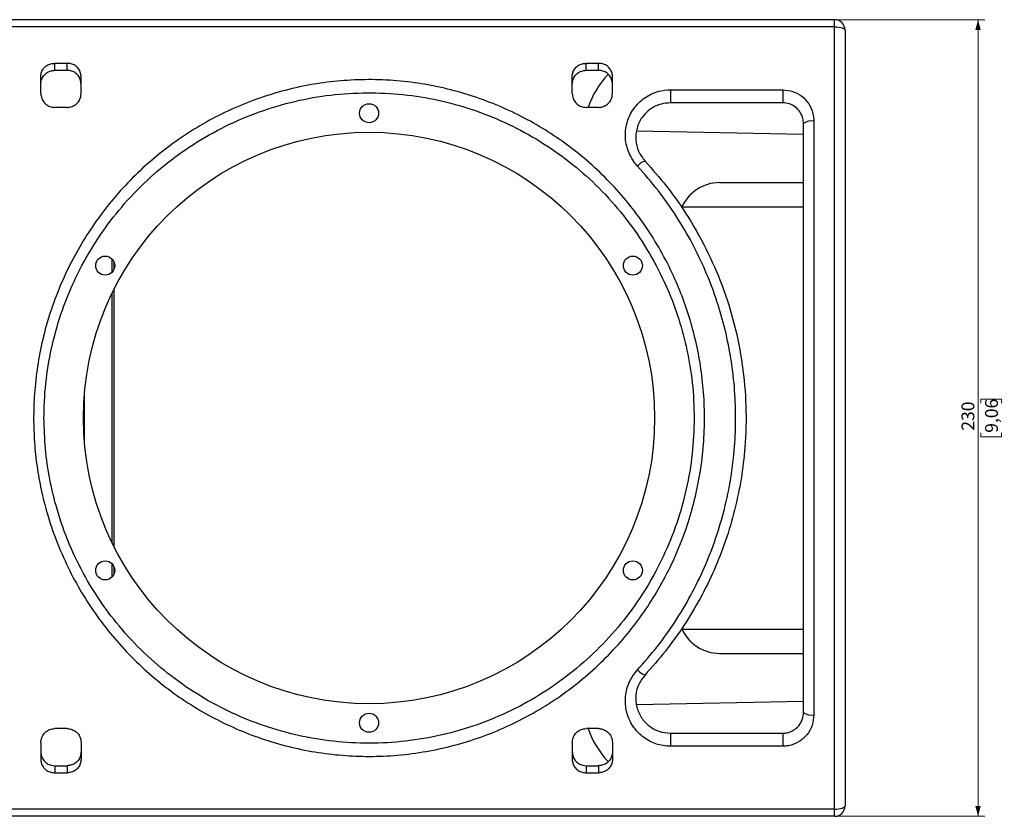
# Model space of a CAD drawing. Units: millimetres. Extents: x -260 to 863, y -343 to 654.
# Drawn here: x 162 to 446, y -9 to 221 of the extents above; entities that cross this region are included whole.
import ezdxf

# ---------------------------------------------------------------- set-up
doc = ezdxf.new("R2010")
doc.units = ezdxf.units.MM
doc.styles.add('SLDTEXTSTYLE0', font='TXT', dxfattribs={"width": 0.7})
doc.dimstyles.new('SLDDIMSTYLE0', dxfattribs={"dimtxt": 3.533514, "dimasz": 3, "dimexe": 0, "dimexo": 0.0625, "dimgap": 0.883379, "dimtad": 2, "dimdec": 0, "dimrnd": 1e-09, "dimzin": 12, "dimdsep": 46, "dimtxsty": 'SLDTEXTSTYLE0', "dimsah": 1, "dimcen": 0.09, "dimadec": 0, "dimazin": 3, "dimtfac": 1, "dimtdec": 0, "dimtofl": 0, "dimtmove": 0, "dimatfit": 3, "dimfxl": 0, "dimfrac": 2, "dimtolj": 1, "dimtzin": 12, "dimarcsym": 0})

# ---------------------------------------------------------------- blocks, each defined once
blk = doc.blocks.new('_D')
at = {"color": 7, "linetype": 'Continuous', "lineweight": 0, "transparency": 16777216}
for p, q in [((398.06, 221.37), (440.48, 221.37)), ((438.48, -8.63), (438.48, 221.37)), ((439.26, 110.63), (439.26, 111.8)), ((439.26, 111.8), (445.28, 111.8)), ((445.28, 111.8), (445.28, 110.63)), ((439.26, 102.1), (439.26, 100.93)), ((439.26, 100.93), (445.28, 100.93)), ((445.28, 100.93), (445.28, 102.1)), ((398.06, -8.63), (440.48, -8.63))]:
    blk.add_line(p, q, dxfattribs=at)
at = {"color": 7, "linetype": 'Continuous', "lineweight": 18, "transparency": 16777216}
for points in [[(438.48, 221.37), (437.68, 218.37), (439.28, 218.37)], [(438.48, -8.63), (439.28, -5.63), (437.68, -5.63)]]:
    blk.add_solid(points, dxfattribs=at)
at = {"color": 7, "linetype": 'Continuous', "lineweight": 18, "transparency": 16777216, "char_height": 3.704, "attachment_point": 1, "rotation": 90, "style": 'SLDTEXTSTYLE0'}
for s, insert in [('9,06', (440.51, 102.1)), ('230', (433.7, 102.71))]:
    blk.add_mtext(s, dxfattribs=dict(at, insert=insert))

msp = doc.modelspace()

# ---------------------------------------------------------------- linework, layer by layer
at = {"color": 7, "linetype": 'Continuous', "lineweight": 25}
for p, q in [((397.06, 221.37), (-256.94, 221.37)), ((397.06, 219.29), (-256.94, 219.29)), ((397.06, 219.29), (397.06, 221.37)), ((397.06, -6.55), (397.06, 219.29)), ((400.06, 218.37), (400.06, -5.63)), ((171.76, 208.79), (175.36, 208.79)), ((171.76, 206.76), (171.76, 208.79)), ((175.36, 206.76), (175.36, 208.79)), ((325.26, 208.79), (328.86, 208.79)), ((325.26, 206.76), (325.26, 208.79)), ((328.86, 206.76), (328.86, 208.79)), ((167.76, 200.06), (167.76, 205.08)), ((171.76, 206.76), (175.36, 206.76)), ((179.36, 200.06), (179.36, 205.08)), ((321.26, 200.06), (321.26, 205.08)), ((325.26, 206.76), (328.86, 206.76)), ((332.86, 200.06), (332.86, 205.08)), ((349.61, 201.14), (382.06, 201.14)), ((349.61, 201.14), (349.61, 197.37)), ((382.06, 201.14), (382.06, 197.37)), ((382.06, 197.37), (349.61, 197.37)), ((175.36, 196.06), (171.76, 196.06)), ((328.86, 196.06), (325.26, 196.06)), ((388.06, 21.37), (388.06, 191.37)), ((391.06, 192.06), (391.06, 20.67)), ((388.06, 188.21), (339.88, 189.17)), ((363.84, 174.34), (388.06, 174.34)), ((352.96, 167.37), (388.06, 167.37)), ((188.34, 148.46), (188.34, 152.27)), ((188.97, 149.51), (188.97, 151.23)), ((188.34, 70.36), (188.34, 142.38)), ((188.97, 69.09), (188.97, 143.64)), ((180.31, 112.66), (180.31, 100.07)), ((188.34, 60.46), (188.34, 64.27)), ((188.97, 61.51), (188.97, 63.23)), ((352.96, 45.37), (388.06, 45.37)), ((363.84, 38.39), (388.06, 38.39)), ((388.06, 24.52), (339.86, 23.57)), ((175.36, 16.68), (171.76, 16.68)), ((328.86, 16.68), (325.26, 16.68)), ((349.61, 15.37), (349.61, 11.6)), ((349.61, 15.37), (382.06, 15.37)), ((382.06, 15.37), (382.06, 11.6)), ((167.76, 12.68), (167.76, 7.66)), ((179.36, 12.68), (179.36, 7.66)), ((321.26, 12.68), (321.26, 7.66)), ((332.86, 12.68), (332.86, 7.66)), ((382.06, 11.6), (349.61, 11.6)), ((171.76, 5.98), (171.76, 3.94)), ((171.76, 5.98), (175.36, 5.98)), ((175.36, 5.98), (175.36, 3.94)), ((325.26, 5.98), (325.26, 3.94)), ((325.26, 5.98), (328.86, 5.98)), ((328.86, 5.98), (328.86, 3.94)), ((171.76, 3.94), (175.36, 3.94)), ((325.26, 3.94), (328.86, 3.94)), ((397.06, -6.55), (-256.94, -6.55)), ((397.06, -8.63), (397.06, -6.55)), ((397.06, -8.63), (-256.94, -8.63))]:
    msp.add_line(p, q, dxfattribs=at)
at = {"color": 7, "linetype": 'Continuous', "lineweight": 25, "flags": 128}
for points in [[(397.06, 219.29), (397.65, 219.27), (398.21, 219.22), (398.73, 219.13), (399.19, 219.02), (399.56, 218.88), (399.84, 218.72), (400.01, 218.55), (400.06, 218.37)], [(397.06, -6.55), (397.65, -6.53), (398.21, -6.48), (398.73, -6.4), (399.19, -6.28), (399.56, -6.14), (399.84, -5.98), (400.01, -5.81), (400.06, -5.63)]]:
    msp.add_lwpolyline(points, dxfattribs=at)
at = {"color": 7, "linetype": 'Continuous', "lineweight": 25}
for centre, radius in [((262.56, 194.37), 2.75), ((262.56, 106.37), 82.5), ((186.35, 150.37), 2.75), ((338.77, 150.37), 2.75), ((186.35, 62.37), 2.75), ((338.77, 62.37), 2.75), ((262.56, 18.37), 2.75)]:
    msp.add_circle(centre, radius, dxfattribs=at)
for centre, radius, start, end in [((397.06, 218.37), 3, 0, 90), ((350.04, 187.77), 25.59, 135.8985, 161.1191), ((390.36, 188.32), 3.82, 79.2853, 126.8907), ((343.62, 176.15), 4.61, 106.8608, 140.0714), ((363.84, 162.36), 11.98, 90.0178, 156.7951), ((363.84, 50.38), 11.98, 203.3158, 269.9826), ((343.62, 36.59), 4.61, 219.9309, 253.1368), ((390.36, 24.42), 3.82, 233.107, 280.717), ((350.04, 24.96), 25.59, 198.8809, 224.1061), ((397.06, -5.63), 3, 270, 360)]:
    msp.add_arc(centre, radius, start, end, dxfattribs=at)
for points, knots in [([(167.76, 205.08), (167.77, 205.28), (167.79, 205.68), (167.96, 206.26), (168.21, 206.81), (168.67, 207.49), (169.3, 208.05), (170.05, 208.45), (170.81, 208.72), (171.4, 208.76), (171.76, 208.79)], [0, 0, 0, 0, 0.10127, 0.202341, 0.303403, 0.404457, 0.608539, 0.714735, 0.820923, 1, 1, 1, 1]), ([(179.36, 205.08), (179.35, 205.28), (179.33, 205.68), (179.17, 206.26), (178.92, 206.81), (178.46, 207.49), (177.83, 208.05), (177.08, 208.45), (176.32, 208.72), (175.73, 208.76), (175.36, 208.79)], [0, 0, 0, 0, 0.10127, 0.202341, 0.303403, 0.404457, 0.608539, 0.714735, 0.820923, 1, 1, 1, 1]), ([(321.26, 205.08), (321.27, 205.28), (321.29, 205.68), (321.46, 206.26), (321.71, 206.81), (322.17, 207.49), (322.8, 208.05), (323.55, 208.45), (324.31, 208.72), (324.9, 208.76), (325.26, 208.79)], [0, 0, 0, 0, 0.10127, 0.202343, 0.303403, 0.404459, 0.608539, 0.714734, 0.820928, 1, 1, 1, 1]), ([(332.86, 205.08), (332.85, 205.28), (332.83, 205.68), (332.67, 206.26), (332.42, 206.81), (331.96, 207.49), (331.33, 208.05), (330.58, 208.45), (329.82, 208.72), (329.23, 208.76), (328.86, 208.79)], [0, 0, 0, 0, 0.101271, 0.202341, 0.303401, 0.404459, 0.608538, 0.714734, 0.820928, 1, 1, 1, 1]), ([(167.76, 202.76), (167.78, 202.98), (167.8, 203.42), (167.97, 204.07), (168.24, 204.68), (168.6, 205.23), (169.06, 205.72), (169.59, 206.13), (170.17, 206.44), (170.9, 206.7), (171.44, 206.73), (171.76, 206.76)], [0, 0, 0, 0, 0.105872, 0.211739, 0.317609, 0.423478, 0.529349, 0.635218, 0.741086, 0.846955, 1, 1, 1, 1]), ([(179.36, 202.76), (179.35, 202.98), (179.33, 203.42), (179.16, 204.07), (178.89, 204.68), (178.53, 205.23), (178.07, 205.72), (177.54, 206.13), (176.96, 206.44), (176.23, 206.7), (175.69, 206.73), (175.36, 206.76)], [0, 0, 0, 0, 0.105872, 0.211739, 0.317609, 0.423478, 0.529349, 0.635218, 0.741086, 0.846955, 1, 1, 1, 1]), ([(321.26, 202.76), (321.28, 202.98), (321.3, 203.42), (321.47, 204.07), (321.74, 204.68), (322.1, 205.23), (322.56, 205.72), (323.09, 206.13), (323.67, 206.44), (324.4, 206.7), (324.94, 206.73), (325.26, 206.76)], [0, 0, 0, 0, 0.105873, 0.211737, 0.317612, 0.423481, 0.529348, 0.635221, 0.741086, 0.846955, 1, 1, 1, 1]), ([(332.86, 202.76), (332.85, 202.98), (332.83, 203.42), (332.66, 204.07), (332.39, 204.68), (332.03, 205.23), (331.57, 205.72), (331.04, 206.13), (330.46, 206.44), (329.73, 206.7), (329.19, 206.73), (328.86, 206.76)], [0, 0, 0, 0, 0.105873, 0.21174, 0.317611, 0.42348, 0.529348, 0.635221, 0.741085, 0.846964, 1, 1, 1, 1]), ([(165.66, 106.37), (165.69, 108.07), (165.76, 112.39), (166.42, 119.32), (167.77, 127.16), (169.78, 134.93), (172.42, 142.5), (175.64, 149.77), (179.42, 156.75), (183.79, 163.45), (188.73, 169.81), (194.19, 175.75), (200.16, 181.26), (206.65, 186.3), (213.56, 190.79), (220.8, 194.65), (228.37, 197.9), (236.28, 200.53), (244.33, 202.44), (252.37, 203.63), (260.4, 204.15), (268.54, 203.99), (276.57, 203.15), (284.35, 201.67), (291.92, 199.58), (299.36, 196.86), (306.57, 193.53), (313.46, 189.63), (320.04, 185.16), (326.29, 180.12), (332.15, 174.52), (337.54, 168.44), (342.46, 161.85), (346.85, 154.8), (350.48, 147.7), (353.37, 140.71), (355.64, 133.87), (357.41, 126.82), (358.7, 119.41), (359.42, 111.73), (359.54, 103.74), (359, 95.7), (357.8, 87.73), (355.97, 79.98), (353.54, 72.41), (350.47, 65), (346.8, 57.86), (342.58, 51.08), (337.82, 44.64), (332.49, 38.57), (326.63, 32.92), (320.33, 27.79), (313.55, 23.15), (306.32, 19.07), (298.78, 15.62), (291.06, 12.87), (283.14, 10.78), (274.98, 9.36), (266.8, 8.65), (258.77, 8.64), (250.85, 9.28), (242.95, 10.58), (235.2, 12.53), (227.74, 15.09), (220.53, 18.22), (213.56, 21.96), (206.85, 26.3), (200.52, 31.18), (194.55, 36.62), (189.01, 42.59), (183.94, 49.06), (179.45, 55.93), (175.5, 63.21), (172.15, 70.89), (169.61, 78.41), (167.8, 85.59), (166.58, 92.4), (165.81, 99.34), (165.71, 104.03), (165.66, 106.37)], [0, 0, 0, 0, 0.008302, 0.021138, 0.033974, 0.047175, 0.060376, 0.073256, 0.086136, 0.099366, 0.112596, 0.125824, 0.139052, 0.152655, 0.166258, 0.179593, 0.192927, 0.206674, 0.220421, 0.233387, 0.246352, 0.25972, 0.273088, 0.285771, 0.298454, 0.311499, 0.324544, 0.337475, 0.350407, 0.363693, 0.37698, 0.390338, 0.403696, 0.41744, 0.431185, 0.442855, 0.454525, 0.466463, 0.478401, 0.491272, 0.504143, 0.517386, 0.53063, 0.543486, 0.556343, 0.569559, 0.582775, 0.595795, 0.608814, 0.622191, 0.635567, 0.648902, 0.662237, 0.675966, 0.689695, 0.70291, 0.716124, 0.729755, 0.743385, 0.756175, 0.768965, 0.782139, 0.795313, 0.808042, 0.820771, 0.833853, 0.846935, 0.860069, 0.873204, 0.886705, 0.900205, 0.913633, 0.92706, 0.940888, 0.954716, 0.965917, 0.977118, 0.988559, 1, 1, 1, 1]), ([(167.76, 200.06), (167.81, 199.59), (167.9, 198.67), (168.63, 197.45), (169.69, 196.55), (170.81, 196.11), (171.51, 196.07), (171.76, 196.06)], [0, 0, 0, 0, 0.223675, 0.44749, 0.667416, 0.88053, 1, 1, 1, 1]), ([(168.66, 106.37), (168.75, 103.4), (168.91, 97.46), (170.23, 88.63), (172.43, 79.42), (175.81, 69.96), (180.44, 60.44), (184.28, 54.39), (188.43, 48.64), (192.89, 43.14), (200.33, 35.81), (208.45, 29.39), (217.16, 23.97), (226.33, 19.55), (235.96, 16.12), (245.96, 13.77), (256.19, 12.51), (266.62, 12.36), (277.12, 13.41), (287.52, 15.65), (297.62, 19.04), (307.26, 23.57), (316.33, 29.15), (324.63, 35.64), (332.07, 42.96), (338.61, 50.97), (344.22, 59.62), (348.82, 68.81), (352.39, 78.41), (354.92, 88.37), (356.32, 98.56), (356.61, 108.85), (355.82, 118.78), (354.03, 128.24), (351.43, 137.15), (347.81, 146.18), (343.01, 155.16), (337, 163.92), (330.12, 171.87), (322.47, 178.91), (314.19, 185.02), (305.32, 190.18), (295.97, 194.31), (286.28, 197.41), (276.2, 199.47), (265.86, 200.39), (255.4, 200.18), (244.94, 198.81), (234.63, 196.22), (224.6, 192.46), (215.11, 187.63), (206.3, 181.78), (198.23, 175.02), (191.02, 167.48), (184.77, 159.26), (179.48, 150.5), (175.16, 141.21), (171.9, 131.49), (169.72, 121.48), (168.77, 113.05), (168.69, 108), (168.66, 106.37)], [0, 0, 0, 0, 0.015022, 0.03008, 0.045103, 0.06302, 0.080997, 0.098917, 0.099484, 0.117228, 0.135026, 0.15277, 0.170006, 0.187291, 0.204524, 0.221879, 0.23929, 0.256643, 0.27458, 0.29258, 0.310519, 0.328576, 0.346692, 0.364751, 0.382321, 0.399944, 0.417513, 0.434825, 0.45219, 0.469499, 0.486816, 0.504189, 0.521506, 0.537176, 0.552888, 0.56856, 0.586585, 0.604669, 0.622697, 0.640183, 0.657721, 0.675205, 0.692396, 0.709638, 0.726825, 0.744427, 0.762088, 0.77969, 0.797776, 0.815924, 0.834013, 0.851898, 0.869839, 0.887724, 0.905085, 0.922496, 0.939855, 0.95713, 0.974459, 0.991732, 1, 1, 1, 1]), ([(175.36, 196.06), (175.42, 196.06), (175.91, 196.06), (176.83, 196.26), (177.98, 196.93), (178.85, 197.95), (179.3, 199.05), (179.35, 199.77), (179.36, 200.06)], [0, 0, 0, 0, 0.025786, 0.231066, 0.436699, 0.646268, 0.861988, 1, 1, 1, 1]), ([(321.26, 200.06), (321.31, 199.59), (321.4, 198.67), (322.13, 197.45), (323.19, 196.55), (324.31, 196.11), (325.01, 196.07), (325.26, 196.06)], [0, 0, 0, 0, 0.223675, 0.44749, 0.667416, 0.880534, 1, 1, 1, 1]), ([(328.86, 196.06), (328.92, 196.06), (329.41, 196.06), (330.33, 196.26), (331.48, 196.93), (332.35, 197.95), (332.8, 199.05), (332.85, 199.77), (332.86, 200.06)], [0, 0, 0, 0, 0.025786, 0.231067, 0.436696, 0.646267, 0.861987, 1, 1, 1, 1]), ([(340.09, 179.1), (339.61, 179.68), (338.66, 180.82), (337.62, 182.81), (336.92, 184.91), (336.57, 187.12), (336.61, 189.36), (337.02, 191.58), (337.81, 193.7), (338.96, 195.66), (340.43, 197.4), (342.16, 198.86), (344.11, 199.97), (346.58, 200.91), (348.47, 201.05), (349.61, 201.14)], [0, 0, 0, 0, 0.073445, 0.1469, 0.22043, 0.293968, 0.368632, 0.443297, 0.518717, 0.594128, 0.66891, 0.743676, 0.816427, 0.889165, 1, 1, 1, 1]), ([(382.06, 201.14), (383.05, 201.04), (385.03, 200.85), (387.67, 199.36), (389.71, 197.16), (390.88, 194.59), (391.01, 192.82), (391.06, 192.06)], [0, 0, 0, 0, 0.205451, 0.411133, 0.620561, 0.837083, 1, 1, 1, 1]), ([(349.61, 197.37), (348.73, 197.3), (346.7, 197.14), (343.77, 195.72), (341.28, 193.27), (339.78, 190.11), (339.45, 186.69), (340.21, 183.29), (341.59, 181.47), (342.29, 180.55)], [0, 0, 0, 0, 0.110587, 0.255537, 0.40511, 0.556379, 0.706161, 0.853381, 1, 1, 1, 1]), ([(388.06, 191.37), (388.03, 191.87), (387.94, 193.04), (387.16, 194.73), (385.81, 196.19), (384.05, 197.18), (382.72, 197.3), (382.06, 197.37)], [0, 0, 0, 0, 0.164675, 0.38312, 0.592986, 0.797272, 1, 1, 1, 1]), ([(342.29, 180.55), (344.39, 178.17), (348.61, 173.4), (354.53, 164.99), (360.01, 155.44), (364.72, 144.68), (368.28, 133.41), (370.58, 121.74), (371.62, 109.83), (371.38, 98.79), (370.15, 88.76), (368.28, 79.75), (365.67, 70.94), (362.34, 62.42), (358.31, 54.22), (353.6, 46.41), (348.31, 38.98), (344.29, 34.45), (342.29, 32.18)], [0, 0, 0, 0, 0.058819, 0.117637, 0.189453, 0.261478, 0.333281, 0.406002, 0.478956, 0.551673, 0.607653, 0.663844, 0.720042, 0.77603, 0.831921, 0.888009, 0.944102, 1, 1, 1, 1]), ([(340.09, 33.63), (342.02, 35.83), (345.88, 40.22), (351.02, 47.45), (355.62, 55.13), (359.56, 63.2), (362.79, 71.52), (365.34, 80.1), (367.18, 88.96), (368.25, 97.89), (368.58, 106.71), (368.2, 115.44), (367.1, 124.2), (365.29, 132.79), (362.83, 141.08), (359.74, 149.09), (355.99, 156.89), (351.48, 164.58), (346.25, 172.08), (342.15, 176.75), (340.09, 179.1)], [0, 0, 0, 0, 0.055159, 0.110318, 0.167032, 0.223745, 0.279032, 0.334318, 0.391275, 0.448232, 0.502099, 0.555967, 0.611417, 0.666868, 0.720063, 0.77326, 0.827902, 0.882545, 0.94105, 1, 1, 1, 1]), ([(349.61, 11.6), (348.89, 11.63), (347.47, 11.7), (345.39, 12.25), (343.43, 13.1), (341.63, 14.27), (340.06, 15.73), (338.71, 17.43), (337.67, 19.36), (336.94, 21.46), (336.58, 23.67), (336.6, 25.94), (337.01, 28.18), (337.96, 30.89), (339.26, 32.56), (340.09, 33.63)], [0, 0, 0, 0, 0.069525, 0.139056, 0.208645, 0.278246, 0.349115, 0.419998, 0.49325, 0.566509, 0.641594, 0.716677, 0.792169, 0.867654, 1, 1, 1, 1]), ([(342.29, 32.18), (341.65, 31.36), (340.3, 29.61), (339.46, 26.31), (339.72, 22.88), (341.1, 19.76), (343.37, 17.33), (346.31, 15.69), (348.51, 15.47), (349.61, 15.37)], [0, 0, 0, 0, 0.13252, 0.283565, 0.434145, 0.581101, 0.722971, 0.861757, 1, 1, 1, 1]), ([(382.06, 15.37), (382.45, 15.39), (383.51, 15.45), (385.19, 16.11), (386.78, 17.47), (387.86, 19.3), (388, 20.68), (388.06, 21.37)], [0, 0, 0, 0, 0.117549, 0.328773, 0.548873, 0.773893, 1, 1, 1, 1]), ([(391.06, 20.67), (390.96, 19.63), (390.75, 17.54), (389.13, 14.77), (386.75, 12.72), (384.23, 11.72), (382.64, 11.63), (382.06, 11.6)], [0, 0, 0, 0, 0.223707, 0.447109, 0.667442, 0.880797, 1, 1, 1, 1]), ([(167.76, 12.68), (167.81, 13.14), (167.9, 14.06), (168.63, 15.29), (169.69, 16.19), (170.81, 16.62), (171.51, 16.67), (171.76, 16.68)], [0, 0, 0, 0, 0.223679, 0.447489, 0.667417, 0.88053, 1, 1, 1, 1]), ([(175.36, 16.68), (175.42, 16.68), (175.91, 16.67), (176.83, 16.48), (177.98, 15.8), (178.85, 14.79), (179.3, 13.69), (179.35, 12.96), (179.36, 12.68)], [0, 0, 0, 0, 0.025786, 0.231066, 0.436696, 0.646265, 0.861988, 1, 1, 1, 1]), ([(321.26, 12.68), (321.31, 13.14), (321.4, 14.06), (322.13, 15.29), (323.19, 16.19), (324.31, 16.62), (325.01, 16.67), (325.26, 16.68)], [0, 0, 0, 0, 0.223679, 0.447489, 0.667417, 0.880535, 1, 1, 1, 1]), ([(328.86, 16.68), (328.92, 16.68), (329.41, 16.67), (330.33, 16.48), (331.48, 15.8), (332.35, 14.79), (332.8, 13.69), (332.85, 12.96), (332.86, 12.68)], [0, 0, 0, 0, 0.025786, 0.231066, 0.436693, 0.646263, 0.861987, 1, 1, 1, 1]), ([(167.76, 9.98), (167.78, 9.76), (167.8, 9.31), (167.97, 8.67), (168.24, 8.06), (168.6, 7.5), (169.06, 7.01), (169.59, 6.6), (170.17, 6.29), (170.9, 6.04), (171.44, 6), (171.76, 5.98)], [0, 0, 0, 0, 0.105868, 0.211739, 0.317606, 0.423478, 0.529346, 0.635215, 0.741086, 0.846955, 1, 1, 1, 1]), ([(179.36, 9.98), (179.35, 9.76), (179.33, 9.31), (179.16, 8.67), (178.89, 8.06), (178.53, 7.5), (178.07, 7.01), (177.54, 6.6), (176.96, 6.29), (176.23, 6.04), (175.69, 6), (175.36, 5.98)], [0, 0, 0, 0, 0.105868, 0.211739, 0.317606, 0.423478, 0.529346, 0.635215, 0.741086, 0.846955, 1, 1, 1, 1]), ([(321.26, 9.98), (321.28, 9.76), (321.3, 9.31), (321.47, 8.67), (321.74, 8.06), (322.1, 7.5), (322.56, 7.01), (323.09, 6.6), (323.67, 6.29), (324.4, 6.04), (324.94, 6), (325.26, 5.98)], [0, 0, 0, 0, 0.105868, 0.211737, 0.317608, 0.423481, 0.529346, 0.635219, 0.741086, 0.846955, 1, 1, 1, 1]), ([(332.86, 9.98), (332.85, 9.76), (332.83, 9.31), (332.66, 8.67), (332.39, 8.06), (332.03, 7.5), (331.57, 7.01), (331.04, 6.6), (330.46, 6.29), (329.73, 6.04), (329.19, 6), (328.86, 5.98)], [0, 0, 0, 0, 0.105869, 0.21174, 0.317607, 0.42348, 0.529345, 0.635218, 0.741085, 0.846964, 1, 1, 1, 1]), ([(167.76, 7.66), (167.77, 7.46), (167.79, 7.06), (167.96, 6.47), (168.21, 5.92), (168.67, 5.25), (169.3, 4.68), (170.05, 4.29), (170.81, 4.01), (171.4, 3.97), (171.76, 3.94)], [0, 0, 0, 0, 0.10127, 0.202341, 0.303403, 0.404454, 0.60854, 0.714736, 0.820923, 1, 1, 1, 1]), ([(179.36, 7.66), (179.35, 7.46), (179.33, 7.06), (179.17, 6.47), (178.92, 5.92), (178.46, 5.25), (177.83, 4.68), (177.08, 4.29), (176.32, 4.01), (175.73, 3.97), (175.36, 3.94)], [0, 0, 0, 0, 0.10127, 0.202341, 0.303403, 0.404454, 0.60854, 0.714736, 0.820923, 1, 1, 1, 1]), ([(321.26, 7.66), (321.27, 7.46), (321.29, 7.06), (321.46, 6.47), (321.71, 5.92), (322.17, 5.25), (322.8, 4.68), (323.55, 4.29), (324.31, 4.01), (324.9, 3.97), (325.26, 3.94)], [0, 0, 0, 0, 0.10127, 0.202343, 0.303403, 0.404456, 0.608539, 0.714735, 0.820927, 1, 1, 1, 1]), ([(332.86, 7.66), (332.85, 7.46), (332.83, 7.06), (332.67, 6.47), (332.42, 5.92), (331.96, 5.25), (331.33, 4.68), (330.58, 4.29), (329.82, 4.01), (329.23, 3.97), (328.86, 3.94)], [0, 0, 0, 0, 0.101271, 0.202342, 0.303402, 0.404456, 0.608539, 0.714735, 0.820927, 1, 1, 1, 1])]:
    msp.add_open_spline(points, degree=3, knots=knots, dxfattribs=at)

# ---------------------------------------------------------------- dimensions: what is measured, and where the dimension line sits
at = {"color": 7, "linetype": 'Continuous', "lineweight": 18}
dim = msp.add_linear_dim(base=(446.06, 221.37), p1=(397.06, -8.63), p2=(397.06, 221.37), angle=90, dimstyle='SLDDIMSTYLE0', dxfattribs=at)
dim.commit()
dim.dimension.update_dxf_attribs({"geometry": '_D', "text_midpoint": (446.06, 106.37), "dimtype": 160})

doc.saveas('drawing.dxf')
